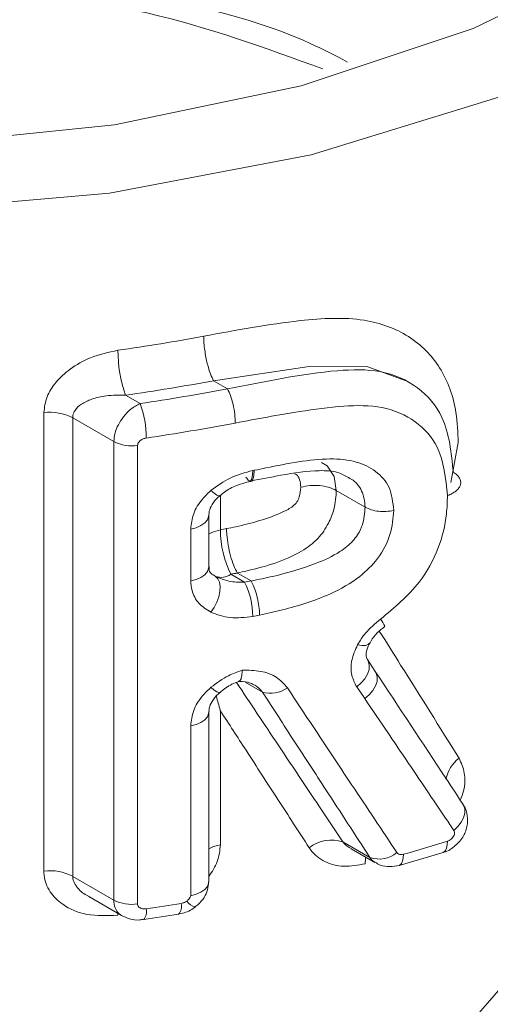
# Model space of a CAD drawing. Units: millimetres. Extents: x 0 to 297, y 0 to 210.
# Drawn here: x 42 to 43, y 165 to 168 of the extents above; entities that cross this region are included whole.
import ezdxf

# ---------------------------------------------------------------- set-up
doc = ezdxf.new("R2010")
doc.units = ezdxf.units.MM

msp = doc.modelspace()

# ---------------------------------------------------------------- linework, layer by layer
at = {"color": 7, "linetype": 'Continuous', "lineweight": 18}
for p, q in [((42.2566, 166.8693), (42.2097, 166.8964)), ((42.8692, 166.8919), (42.8572, 166.8988)), ((41.9126, 166.8479), (41.9615, 166.8197)), ((41.6363, 165.2403), (41.6363, 166.7889)), ((41.8729, 166.6911), (41.7338, 166.7713)), ((41.7338, 166.7713), (41.7338, 165.2227)), ((41.8729, 165.1425), (41.8729, 166.6911)), ((41.953, 166.6782), (41.953, 165.1296)), ((43.0363, 166.6877), (43.0117, 166.5528)), ((42.3423, 166.5933), (42.3468, 166.5942)), ((42.6243, 166.5262), (42.7217, 166.47)), ((42.2327, 166.5089), (42.2327, 166.3929)), ((42.1934, 166.2679), (42.1934, 166.4427)), ((42.1324, 166.221), (42.1324, 166.3958)), ((42.2897, 166.2474), (42.29, 166.2471)), ((42.29, 166.2471), (42.3365, 166.2203)), ((42.2106, 166.24), (42.216, 166.2358)), ((42.268, 166.2428), (42.3146, 166.2159)), ((42.7562, 165.9143), (42.7295, 165.9546)), ((42.3746, 165.8451), (42.3168, 165.8785)), ((42.7205, 165.8228), (42.6932, 165.8631)), ((42.2327, 165.782), (42.2327, 165.3293)), ((42.1934, 165.2043), (42.1934, 165.778)), ((42.1324, 165.1574), (42.1324, 165.7311)), ((42.6465, 165.3391), (42.7381, 165.2862)), ((42.6745, 165.3154), (42.7547, 165.2691)), ((42.8371, 165.2597), (42.985, 165.3035)), ((41.7338, 165.2227), (41.8729, 165.1425)), ((41.7882, 165.1541), (41.8988, 165.0903)), ((41.8864, 165.0914), (41.8864, 165.0974)), ((41.9737, 165.0767), (42.0914, 165.0949))]:
    msp.add_line(p, q, dxfattribs=at)
at = {"color": 7, "linetype": 'Continuous', "lineweight": 18, "flags": 128}
for points in [[(50.3816, 170.9292), (49.3024, 170.3063), (48.2264, 169.5897), (47.1599, 168.7838), (46.1091, 167.8932), (45.0802, 166.9233), (44.0793, 165.8796), (43.1122, 164.7683), (42.1846, 163.596), (41.3019, 162.3695), (40.4693, 161.096), (39.6917, 159.7829), (38.9737, 158.4381), (38.3195, 157.0693), (37.7329, 155.6847), (37.2174, 154.2923), (36.7759, 152.9003), (36.4111, 151.5169), (36.1252, 150.1501), (35.9197, 148.8081), (35.796, 147.4987), (35.7546, 146.2296)], [(44.5973, 170.4826), (44.7138, 170.101), (44.7138, 169.7136), (44.5973, 169.332), (44.3677, 168.968), (44.0321, 168.6324), (43.6008, 168.3356), (43.0866, 168.0866), (42.5054, 167.8929), (41.8748, 167.7604), (41.2138, 167.6931), (40.5427, 167.6931), (39.8818, 167.7604), (39.2511, 167.8929), (38.6699, 168.0866), (38.1558, 168.3356)], [(37.8849, 168.1792), (38.4338, 167.912), (39.0531, 167.7023), (39.7249, 167.5559), (40.4298, 167.4772), (41.1477, 167.4684), (41.8578, 167.5298), (42.5397, 167.6595), (43.1739, 167.8539), (43.742, 168.1074), (44.2277, 168.4127), (44.617, 168.761), (44.8988, 169.1422), (45.065, 169.5455), (45.1107, 169.9592), (45.0346, 170.3713)], [(42.8566, 166.8975), (42.7308, 166.9432), (42.5328, 166.9451), (42.2098, 166.8964), (42.2098, 166.8964), (42.2098, 166.8964)], [(42.5747, 166.6203), (42.5938, 166.6096), (42.617, 166.5735), (42.6243, 166.5262), (42.6243, 166.5262), (42.6243, 166.5262)], [(42.3423, 166.5933), (42.3417, 166.5807), (42.3402, 166.5704), (42.3376, 166.5627), (42.3342, 166.558), (42.3308, 166.5564)], [(42.2009, 166.526), (42.212, 166.5167), (42.2211, 166.5105), (42.2276, 166.5078), (42.2311, 166.5085)], [(42.1324, 166.3958), (42.1509, 166.4003), (42.167, 166.4073), (42.1798, 166.4162), (42.1887, 166.4266), (42.193, 166.4379), (42.1934, 166.4434)], [(42.1934, 166.3794), (42.2097, 166.3866), (42.2327, 166.3929)], [(42.1324, 166.221), (42.1509, 166.2256), (42.167, 166.2325), (42.1798, 166.2414), (42.1887, 166.2518), (42.193, 166.2631), (42.1934, 166.2679)], [(42.216, 166.2358), (42.2241, 166.228), (42.2295, 166.2164), (42.232, 166.2018), (42.2313, 166.185), (42.2276, 166.1668), (42.2211, 166.1484), (42.212, 166.1306), (42.2009, 166.1146)], [(42.6962, 166.0049), (42.7112, 166.0024), (42.7234, 166.0025), (42.7321, 166.0052), (42.7367, 166.0098)], [(42.6932, 165.8631), (42.7085, 165.8758), (42.721, 165.8903), (42.73, 165.9058), (42.7351, 165.9214), (42.7358, 165.9362), (42.7323, 165.9495), (42.7293, 165.9548)], [(42.7205, 165.8228), (42.7357, 165.8356), (42.7481, 165.8502), (42.757, 165.8657), (42.762, 165.8813), (42.7626, 165.8962), (42.759, 165.9094), (42.7559, 165.9148)], [(42.2311, 165.8437), (42.2276, 165.8431), (42.2211, 165.8458), (42.212, 165.852), (42.2009, 165.8612)], [(42.1934, 165.7788), (42.193, 165.7731), (42.1887, 165.7618), (42.1798, 165.7514), (42.167, 165.7425), (42.1509, 165.7356), (42.1324, 165.7311)], [(43.0214, 165.3778), (43.0353, 165.3907), (43.0465, 165.4052), (43.0542, 165.4205), (43.0582, 165.4358), (43.0581, 165.4503), (43.054, 165.4633), (43.0515, 165.4674)], [(42.1934, 165.3158), (42.2097, 165.323), (42.2327, 165.3293)], [(43, 165.3413), (42.9992, 165.3286), (42.9969, 165.3181), (42.9932, 165.3102), (42.9883, 165.305), (42.985, 165.3035)], [(42.7236, 165.2871), (42.7228, 165.2814), (42.7218, 165.265)], [(42.8513, 165.2973), (42.8506, 165.2847), (42.8485, 165.2742), (42.8451, 165.2663), (42.8404, 165.2613), (42.8371, 165.2597)], [(42.1934, 165.2043), (42.193, 165.1995), (42.1887, 165.1882), (42.1798, 165.1778), (42.167, 165.1689), (42.1509, 165.162), (42.1324, 165.1574)]]:
    msp.add_lwpolyline(points, dxfattribs=at)
at = {"color": 7, "linetype": 'Continuous', "lineweight": 18}
for centre, radius, start, end in [((40.9352, 173.726), 6.7935, 278.04839, 280.52695), ((42.3413, 167.0001), 0.4549, 180.0759, 199.5438), ((40.9367, 173.7496), 6.9703, 278.04842, 280.5229), ((40.9423, 173.7813), 7.0359, 278.32865, 280.76648), ((41.6432, 166.7026), 0.3391, 0.0867, 20.1869), ((41.6569, 166.6237), 0.1665, 62.4608, 97.1008), ((40.9435, 173.7987), 7.1712, 278.32865, 280.76648), ((41.9325, 166.8061), 0.1295, 242.6016, 279.1205), ((40.9729, 172.8554), 6.5841, 281.03155, 281.21628), ((42.576, 166.3943), 0.3432, 180.2287, 206.1833), ((40.9754, 172.873), 6.755, 281.03154, 281.22185), ((42.2351, 166.2899), 0.0574, 250.5135, 304.8591), ((40.9826, 172.9017), 6.8172, 281.26809, 281.45578), ((42.083, 166.0994), 0.2592, 0.2445, 26.6922), ((40.9846, 172.9146), 6.948, 281.26809, 281.46), ((42.6873, 166.021), 0.1109, 24.6038, 39.0468), ((42.4031, 165.9336), 0.0929, 252.157, 306.9859), ((43.1109, 165.5274), 0.1185, 127.2147, 168.6157), ((42.6086, 165.2249), 0.1204, 71.6302, 128.8432), ((41.1625, 171.2747), 6.2114, 285.77703, 287.20698), ((42.7689, 165.3747), 0.0936, 250.8255, 310.015), ((41.6569, 165.0751), 0.1665, 62.4608, 97.1008), ((41.9325, 165.2575), 0.1295, 242.6016, 279.1205), ((40.9304, 172.2927), 7.2563, 278.33534, 279.28196), ((42.0598, 165.1225), 0.0419, 318.8353, 12.2911), ((42.1562, 165.1634), 0.0443, 212.9907, 259.5756), ((41.939, 165.104), 0.0442, 321.8341, 11.8104)]:
    msp.add_arc(centre, radius, start, end, dxfattribs=at)
for points, knots in [([(39.2167, 167.9102), (39.3455, 167.9707), (39.7451, 168.1585), (40.5983, 168.2898), (41.6051, 168.2687), (42.3364, 168.1434), (42.621, 167.9945), (42.6621, 167.973)], [0, 0, 0, 0, 0.130355, 0.404708, 0.67916, 0.953708, 1, 1, 1, 1]), ([(42.5783, 167.9501), (42.3859, 168.0202), (41.9121, 168.1931), (40.9912, 168.2578), (40.0244, 168.1779), (39.495, 167.9809), (39.2595, 167.8933)], [0, 0, 0, 0, 0.196165, 0.483197, 0.770136, 1, 1, 1, 1]), ([(42.1764, 167.0469), (42.2861, 167.0674), (42.473, 167.1023), (42.7139, 167.1146), (42.8761, 167.054), (42.9831, 166.9452), (43.0314, 166.8148), (43.035, 166.722), (43.0364, 166.6877)], [0, 0, 0, 0, 0.257023, 0.438173, 0.591166, 0.745269, 0.905714, 1, 1, 1, 1]), ([(42.1764, 167.0469), (42.1765, 167.0393), (42.1768, 167.0246), (42.1796, 167.0002), (42.1835, 166.9767), (42.1897, 166.9488), (42.1986, 166.9192), (42.2062, 166.9036), (42.2098, 166.8964)], [0, 0, 0, 0, 0.153477, 0.298887, 0.436223, 0.56548, 0.798749, 1, 1, 1, 1]), ([(41.6363, 166.7889), (41.6385, 166.8068), (41.6429, 166.8424), (41.676, 166.8936), (41.7262, 166.9395), (41.7979, 166.9802), (41.8551, 166.9926), (41.8864, 166.9995)], [0, 0, 0, 0, 0.1736, 0.34579, 0.528859, 0.741718, 1, 1, 1, 1]), ([(42.2565, 166.8694), (42.2565, 166.8694), (42.3836, 166.8932), (42.5637, 166.9325), (42.7808, 166.9362), (42.9047, 166.8803), (43.0015, 166.767), (43.0131, 166.6528), (43.0198, 166.5872)], [0, 0, 0, 0, 0.000017, 0.33802, 0.481997, 0.638278, 0.792301, 1, 1, 1, 1]), ([(41.9126, 166.8479), (41.8905, 166.848), (41.8509, 166.8481), (41.8003, 166.8365), (41.7639, 166.8199), (41.7422, 166.8002), (41.7345, 166.7829), (41.734, 166.7739), (41.7338, 166.7713)], [0, 0, 0, 0, 0.288512, 0.518011, 0.701126, 0.85648, 0.958395, 1, 1, 1, 1]), ([(41.8729, 166.6911), (41.8736, 166.7004), (41.8752, 166.7188), (41.8871, 166.7483), (41.9052, 166.7764), (41.9306, 166.8029), (41.9508, 166.8138), (41.9615, 166.8197)], [0, 0, 0, 0, 0.190563, 0.375616, 0.563295, 0.768334, 1, 1, 1, 1]), ([(42.9999, 166.5091), (42.994, 166.5667), (42.9838, 166.6661), (42.8962, 166.7644), (42.7851, 166.8133), (42.6462, 166.8138), (42.4799, 166.7906), (42.356, 166.7674), (42.2832, 166.7538)], [0, 0, 0, 0, 0.201341, 0.347409, 0.494746, 0.633687, 0.784656, 1, 1, 1, 1]), ([(41.9823, 166.7032), (41.9788, 166.7024), (41.9723, 166.701), (41.9639, 166.6963), (41.9578, 166.6908), (41.9538, 166.6846), (41.9533, 166.6803), (41.953, 166.6782)], [0, 0, 0, 0, 0.248565, 0.462081, 0.648795, 0.824556, 1, 1, 1, 1]), ([(42.3468, 166.5942), (42.3601, 166.5968), (42.4466, 166.6137), (42.5666, 166.6391), (42.6914, 166.627), (42.7609, 166.5935), (42.8098, 166.5383), (42.8154, 166.4857), (42.8183, 166.4589)], [0, 0, 0, 0, 0.063206, 0.410723, 0.567308, 0.70537, 0.849745, 1, 1, 1, 1]), ([(42.2009, 166.526), (42.2219, 166.5412), (42.2652, 166.5727), (42.3161, 166.5863), (42.3423, 166.5933)], [0, 0, 0, 0, 0.484946, 1, 1, 1, 1]), ([(42.335, 166.5579), (42.3692, 166.5645), (42.4484, 166.5799), (42.5504, 166.5958), (42.6264, 166.5909), (42.648, 166.5788), (42.6567, 166.5739)], [0, 0, 0, 0, 0.281834, 0.653206, 0.861134, 1, 1, 1, 1]), ([(42.5043, 166.5368), (42.5037, 166.5456), (42.5028, 166.5617), (42.4934, 166.5773), (42.485, 166.5816), (42.483, 166.5827)], [0, 0, 0, 0, 0.4775359, 0.8761465, 1, 1, 1, 1]), ([(42.2316, 166.5079), (42.2364, 166.5121), (42.2526, 166.5263), (42.2911, 166.5468), (42.3239, 166.5542), (42.342, 166.5583)], [0, 0, 0, 0, 0.155741, 0.532271, 1, 1, 1, 1]), ([(42.7217, 166.47), (42.7217, 166.47), (42.7209, 166.4887), (42.7141, 166.5251), (42.6867, 166.56), (42.6629, 166.5708), (42.6565, 166.5737)], [0, 0, 0, 0, 0.000123, 0.429319, 0.847704, 1, 1, 1, 1]), ([(42.1324, 166.3958), (42.1345, 166.4131), (42.1385, 166.4476), (42.166, 166.4931), (42.1908, 166.5165), (42.2009, 166.526)], [0, 0, 0, 0, 0.372184, 0.745817, 1, 1, 1, 1]), ([(42.2536, 166.397), (42.264, 166.3992), (42.3283, 166.4126), (42.4045, 166.4329), (42.4734, 166.4678), (42.4925, 166.4868), (42.5024, 166.5095), (42.5034, 166.5259), (42.5041, 166.5367)], [0, 0, 0, 0, 0.102877, 0.633298, 0.753719, 0.816526, 0.879146, 1, 1, 1, 1]), ([(42.6243, 166.5262), (42.6243, 166.5262), (42.6237, 166.5057), (42.6204, 166.4693), (42.5986, 166.4123), (42.5629, 166.3591), (42.4724, 166.2937), (42.3756, 166.2659), (42.3008, 166.2498), (42.2897, 166.2474)], [0, 0, 0, 0, 0.00004, 0.149341, 0.257106, 0.380961, 0.522498, 0.929289, 1, 1, 1, 1]), ([(42.1943, 166.4435), (42.1942, 166.4472), (42.1939, 166.456), (42.2039, 166.4783), (42.2177, 166.4981), (42.2296, 166.5066), (42.2315, 166.5079)], [0, 0, 0, 0, 0.245338, 0.582087, 0.935541, 1, 1, 1, 1]), ([(42.7734, 166.0909), (42.8206, 166.1303), (42.9033, 166.1994), (42.9736, 166.33), (42.9975, 166.4304), (42.9993, 166.4883), (42.9999, 166.509)], [0, 0, 0, 0, 0.34347, 0.601523, 0.857538, 1, 1, 1, 1]), ([(42.3369, 166.2201), (42.3369, 166.2201), (42.3612, 166.2252), (42.435, 166.2403), (42.5362, 166.2695), (42.6296, 166.3113), (42.682, 166.3531), (42.7033, 166.3862), (42.7187, 166.425), (42.7203, 166.4493), (42.7217, 166.47)], [0, 0, 0, 0, 0.000038, 0.14867, 0.448224, 0.619103, 0.730248, 0.833373, 0.857752, 1, 1, 1, 1]), ([(42.8182, 166.4588), (42.816, 166.4319), (42.8117, 166.3775), (42.7695, 166.2971), (42.6986, 166.2257), (42.5877, 166.1645), (42.4719, 166.1282), (42.3909, 166.1107), (42.3651, 166.1051)], [0, 0, 0, 0, 0.147616, 0.297483, 0.427571, 0.604656, 0.873978, 1, 1, 1, 1]), ([(42.7217, 166.47), (42.7284, 166.4667), (42.7418, 166.46), (42.7671, 166.4551), (42.7936, 166.4541), (42.81, 166.4572), (42.8182, 166.4588)], [0, 0, 0, 0, 0.25, 0.5, 0.75, 1, 1, 1, 1]), ([(42.2536, 166.397), (42.2536, 166.3936), (42.2538, 166.387), (42.2549, 166.3689), (42.2586, 166.3408), (42.2668, 166.3043), (42.2776, 166.2708), (42.2856, 166.2552), (42.2897, 166.2474)], [0, 0, 0, 0, 0.069885, 0.138741, 0.354058, 0.569373, 0.784686, 1, 1, 1, 1]), ([(42.2117, 166.2392), (42.209, 166.2406), (42.1989, 166.2459), (42.1947, 166.253), (42.1947, 166.2647), (42.1947, 166.2692)], [0, 0, 0, 0, 0.176662, 0.685439, 1, 1, 1, 1]), ([(42.2009, 166.1146), (42.1863, 166.1238), (42.1571, 166.1424), (42.1357, 166.1821), (42.1333, 166.2099), (42.1324, 166.221)], [0, 0, 0, 0, 0.377185, 0.752282, 1, 1, 1, 1]), ([(42.216, 166.2358), (42.2308, 166.2296), (42.2616, 166.2167), (42.2965, 166.2162), (42.3146, 166.2159)], [0, 0, 0, 0, 0.480122, 1, 1, 1, 1]), ([(42.3365, 166.2203), (42.3366, 166.2202), (42.3367, 166.2201), (42.3368, 166.2201), (42.3368, 166.2201)], [0, 0, 0, 0, 0.752847, 1, 1, 1, 1]), ([(42.3368, 166.2201), (42.3399, 166.2141), (42.3462, 166.2021), (42.3547, 166.1763), (42.3611, 166.1483), (42.3639, 166.1272), (42.3649, 166.1132), (42.365, 166.1081), (42.3651, 166.1051)], [0, 0, 0, 0, 0.215306, 0.430611, 0.645918, 0.861227, 0.918603, 1, 1, 1, 1]), ([(42.3423, 166.1005), (42.3161, 166.0973), (42.2652, 166.0909), (42.2219, 166.1068), (42.2009, 166.1146)], [0, 0, 0, 0, 0.515054, 1, 1, 1, 1]), ([(42.6962, 166.0049), (42.7045, 166.0183), (42.7245, 166.0505), (42.7553, 166.0759), (42.7734, 166.0909)], [0, 0, 0, 0, 0.413232, 1, 1, 1, 1]), ([(42.7371, 166.0097), (42.7386, 166.0126), (42.7445, 166.0243), (42.7613, 166.0455), (42.7796, 166.0596), (42.7886, 166.0666)], [0, 0, 0, 0, 0.145336, 0.579884, 1, 1, 1, 1]), ([(42.7697, 166.0507), (42.7938, 166.0125), (42.8852, 165.8676), (42.9739, 165.726), (43.0392, 165.6218)], [0, 0, 0, 0, 0.263467, 1, 1, 1, 1]), ([(42.6932, 165.8631), (42.6868, 165.8754), (42.6733, 165.9017), (42.6733, 165.9524), (42.6886, 165.9874), (42.6962, 166.0049)], [0, 0, 0, 0, 0.308356, 0.653825, 1, 1, 1, 1]), ([(42.7298, 165.9549), (42.729, 165.956), (42.7263, 165.9596), (42.7243, 165.9728), (42.7284, 165.9941), (42.7353, 166.0063), (42.7372, 166.0097)], [0, 0, 0, 0, 0.1785231, 0.5866221, 0.8861505, 1, 1, 1, 1]), ([(42.2009, 165.8612), (42.2202, 165.8754), (42.2528, 165.8995), (42.2906, 165.9134), (42.3061, 165.9191)], [0, 0, 0, 0, 0.590143, 1, 1, 1, 1]), ([(42.2955, 165.8825), (42.2964, 165.8825), (42.2999, 165.8825), (42.3038, 165.8921), (42.3058, 165.9059), (42.3061, 165.916), (42.3061, 165.9186), (42.3061, 165.9191)], [0, 0, 0, 0, 0.1322143, 0.5008585, 0.8761999, 0.9750512, 1, 1, 1, 1]), ([(42.3061, 165.9191), (42.3275, 165.9188), (42.3696, 165.9184), (42.4245, 165.8982), (42.4475, 165.8723), (42.459, 165.8594)], [0, 0, 0, 0, 0.340793, 0.670974, 1, 1, 1, 1]), ([(43.0515, 165.4674), (43.0326, 165.4961), (42.9361, 165.6429), (42.8362, 165.7936), (42.7558, 165.9148)], [0, 0, 0, 0, 0.195698, 1, 1, 1, 1]), ([(42.2315, 165.8433), (42.235, 165.8464), (42.2496, 165.8594), (42.2725, 165.8731), (42.2915, 165.8791), (42.2961, 165.8806)], [0, 0, 0, 0, 0.190149, 0.803375, 1, 1, 1, 1]), ([(42.2935, 165.8802), (42.2981, 165.8805), (42.3157, 165.8815), (42.3347, 165.8762), (42.3417, 165.8715), (42.3435, 165.8702)], [0, 0, 0, 0, 0.204827, 0.785971, 1, 1, 1, 1]), ([(42.1324, 165.7311), (42.1345, 165.7483), (42.1385, 165.7829), (42.166, 165.8283), (42.1908, 165.8517), (42.2009, 165.8612)], [0, 0, 0, 0, 0.372184, 0.745817, 1, 1, 1, 1]), ([(42.287, 165.8775), (42.334, 165.8072), (42.4182, 165.681), (42.5378, 165.5019), (42.6103, 165.3934), (42.6465, 165.3391)], [0, 0, 0, 0, 0.386513, 0.693237, 1, 1, 1, 1]), ([(42.3746, 165.8451), (42.3672, 165.8541), (42.3586, 165.8643), (42.3453, 165.8698), (42.3436, 165.8704)], [0, 0, 0, 0, 0.872669, 1, 1, 1, 1]), ([(42.7381, 165.2862), (42.6886, 165.3624), (42.604, 165.4923), (42.4825, 165.679), (42.4106, 165.7898), (42.3746, 165.8451)], [0, 0, 0, 0, 0.414288, 0.707129, 1, 1, 1, 1]), ([(42.459, 165.8594), (42.4956, 165.8042), (42.5688, 165.694), (42.6925, 165.5081), (42.7786, 165.3787), (42.8291, 165.3029)], [0, 0, 0, 0, 0.2928316, 0.5856666, 1, 1, 1, 1]), ([(42.1943, 165.7787), (42.1942, 165.7824), (42.1939, 165.7913), (42.2039, 165.8136), (42.2177, 165.8333), (42.2296, 165.8418), (42.2314, 165.8431)], [0, 0, 0, 0, 0.246376, 0.582725, 0.93576, 1, 1, 1, 1]), ([(42.2191, 165.8308), (42.2234, 165.8152), (42.2278, 165.7992), (42.2326, 165.7825), (42.2327, 165.782)], [0, 0, 0, 0, 0.972928, 1, 1, 1, 1]), ([(43.0214, 165.3778), (42.9845, 165.4324), (42.9109, 165.5417), (42.8103, 165.6904), (42.7464, 165.7846), (42.7205, 165.8228)], [0, 0, 0, 0, 0.3727, 0.7454, 1, 1, 1, 1]), ([(42.5331, 165.3186), (42.4977, 165.3732), (42.427, 165.4824), (42.3268, 165.637), (42.2616, 165.7374), (42.2327, 165.782)], [0, 0, 0, 0, 0.357332, 0.714662, 1, 1, 1, 1]), ([(43.0392, 165.6218), (43.0463, 165.6058), (43.0606, 165.5738), (43.0599, 165.5223), (43.0473, 165.4908), (43.0431, 165.4803)], [0, 0, 0, 0, 0.398355, 0.797651, 1, 1, 1, 1]), ([(42.9848, 165.3041), (42.9862, 165.3043), (42.9999, 165.3064), (43.0247, 165.323), (43.0526, 165.3521), (43.0679, 165.39), (43.0685, 165.427), (43.0618, 165.4541), (43.0523, 165.4649), (43.0507, 165.4667)], [0, 0, 0, 0, 0.020664, 0.205034, 0.41825, 0.609101, 0.788861, 0.964037, 1, 1, 1, 1]), ([(43, 165.3413), (43.0004, 165.3415), (43.0036, 165.3425), (43.0093, 165.3454), (43.016, 165.3512), (43.0209, 165.358), (43.0237, 165.3653), (43.0241, 165.3723), (43.0223, 165.376), (43.0214, 165.3778)], [0, 0, 0, 0, 0.0299718, 0.2035504, 0.3696464, 0.5292461, 0.6856566, 0.8427294, 1, 1, 1, 1]), ([(42.2327, 165.3293), (42.2309, 165.3101), (42.2273, 165.2733), (42.2044, 165.2384), (42.1934, 165.2217)], [0, 0, 0, 0, 0.519136, 1, 1, 1, 1]), ([(42.7218, 165.265), (42.6974, 165.2605), (42.6485, 165.2515), (42.5833, 165.2691), (42.5479, 165.2969), (42.5348, 165.3161), (42.5331, 165.3186)], [0, 0, 0, 0, 0.317274, 0.636453, 0.951474, 1, 1, 1, 1]), ([(42.6465, 165.3391), (42.6476, 165.3377), (42.655, 165.3284), (42.6659, 165.3219), (42.6751, 165.3163)], [0, 0, 0, 0, 0.155119, 1, 1, 1, 1]), ([(42.7553, 165.2701), (42.7499, 165.2735), (42.7431, 165.2777), (42.7389, 165.2849), (42.7381, 165.2862)], [0, 0, 0, 0, 0.81243, 1, 1, 1, 1]), ([(42.8291, 165.3029), (42.8293, 165.3026), (42.8308, 165.3004), (42.835, 165.2974), (42.8427, 165.2956), (42.8484, 165.2967), (42.8513, 165.2973)], [0, 0, 0, 0, 0.055245, 0.362596, 0.680813, 1, 1, 1, 1]), ([(42.7555, 165.2704), (42.7611, 165.2669), (42.7762, 165.2577), (42.8052, 165.2536), (42.8265, 165.2579), (42.837, 165.26)], [0, 0, 0, 0, 0.233928, 0.622524, 1, 1, 1, 1]), ([(41.8864, 165.0914), (41.8507, 165.0898), (41.7828, 165.0867), (41.7032, 165.1207), (41.6539, 165.1686), (41.6374, 165.2107), (41.6365, 165.2354), (41.6363, 165.2403)], [0, 0, 0, 0, 0.294033, 0.560293, 0.754741, 0.951645, 1, 1, 1, 1]), ([(41.7338, 165.2227), (41.734, 165.2203), (41.7344, 165.211), (41.7398, 165.1979), (41.7543, 165.1783), (41.7701, 165.163), (41.7862, 165.1562), (41.7894, 165.1548)], [0, 0, 0, 0, 0.089725, 0.338964, 0.472776, 0.89563, 1, 1, 1, 1]), ([(42.1437, 165.1165), (42.1481, 165.1199), (42.161, 165.1299), (42.1777, 165.1497), (42.1912, 165.1765), (42.1921, 165.1951), (42.1925, 165.2042)], [0, 0, 0, 0, 0.157109, 0.470119, 0.74023, 1, 1, 1, 1]), ([(42.1191, 165.1393), (42.1214, 165.1413), (42.1262, 165.1453), (42.1307, 165.1512), (42.1323, 165.1555), (42.1324, 165.1571), (42.1324, 165.1574)], [0, 0, 0, 0, 0.381568, 0.763668, 0.950767, 1, 1, 1, 1]), ([(41.8988, 165.0903), (41.8975, 165.0911), (41.8898, 165.0958), (41.8786, 165.1092), (41.8732, 165.1281), (41.8729, 165.1402), (41.8729, 165.1425)], [0, 0, 0, 0, 0.080083, 0.481986, 0.900644, 1, 1, 1, 1]), ([(41.953, 165.1296), (41.953, 165.129), (41.9531, 165.1262), (41.955, 165.1214), (41.9607, 165.1161), (41.97, 165.1124), (41.978, 165.1128), (41.9823, 165.1131)], [0, 0, 0, 0, 0.045451, 0.239089, 0.432988, 0.697046, 1, 1, 1, 1]), ([(42.0846, 165.094), (42.0912, 165.0951), (42.1129, 165.0986), (42.1351, 165.1085), (42.1473, 165.1194), (42.1481, 165.1201)], [0, 0, 0, 0, 0.293339, 0.951782, 1, 1, 1, 1]), ([(42.1008, 165.1314), (42.1044, 165.1323), (42.1109, 165.1338), (42.1166, 165.1376), (42.1191, 165.1393)], [0, 0, 0, 0, 0.549632, 1, 1, 1, 1]), ([(41.8989, 165.0907), (41.9077, 165.0864), (41.9269, 165.077), (41.9534, 165.0738), (41.9693, 165.0767), (41.9737, 165.0775)], [0, 0, 0, 0, 0.3767143, 0.8301037, 1, 1, 1, 1])]:
    msp.add_open_spline(points, degree=3, knots=knots, dxfattribs=at)
for points in [[(42.2832, 166.7538), (42.2828, 166.7635), (42.282, 166.783), (42.2758, 166.8166), (42.2671, 166.8479), (42.2601, 166.8622), (42.2567, 166.8693)], [(42.3191, 166.5713), (42.3227, 166.5663), (42.33, 166.5562), (42.3391, 166.557), (42.3455, 166.5691), (42.3464, 166.5859), (42.3468, 166.5942)], [(42.9999, 166.5091), (43.0055, 166.5111), (43.0167, 166.5152), (43.0298, 166.524), (43.0393, 166.5342), (43.0444, 166.5453), (43.045, 166.5569), (43.041, 166.5681), (43.0328, 166.5786), (43.0241, 166.5843), (43.0198, 166.5872)], [(42.5043, 166.5368), (42.5146, 166.539), (42.5353, 166.5435), (42.5682, 166.5432), (42.5994, 166.5379), (42.616, 166.5301), (42.6243, 166.5262)]]:
    msp.add_open_spline(points, degree=3, dxfattribs=at)

doc.saveas('drawing.dxf')
